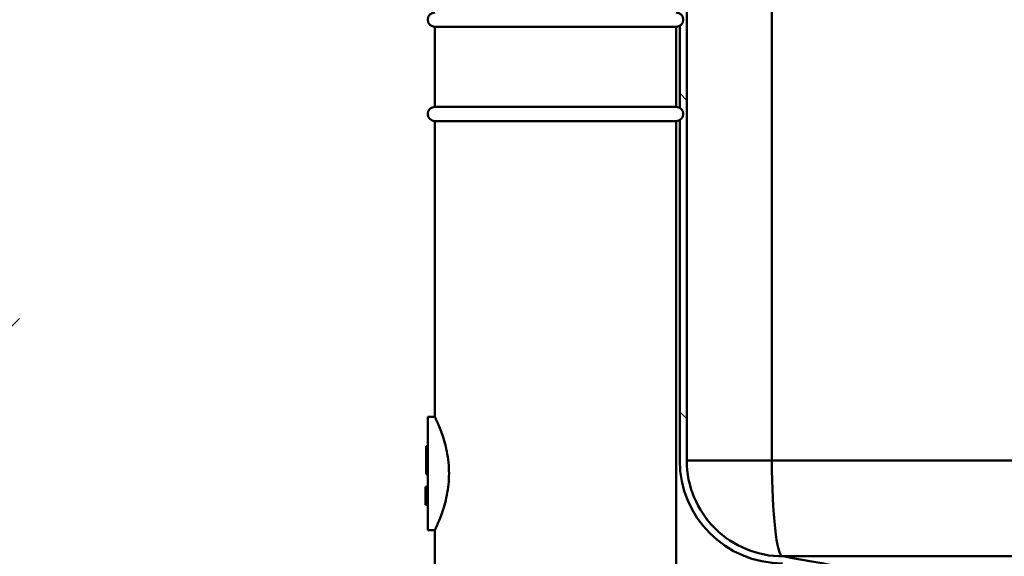
# Model space of a CAD drawing. Units: millimetres. Extents: x 0 to 2100, y 0 to 2970.
# Drawn here: x 432 to 570, y 1521 to 1596 of the extents above; entities that cross this region are included whole.
import ezdxf

# ---------------------------------------------------------------- set-up
doc = ezdxf.new("R2010")
doc.units = ezdxf.units.MM
doc.header["$LTSCALE"] = 10
for name, color, linetype, lineweight in [('Dimensions(ISO)', 7, 'Continuous', 25), ('Hatch', 7, 'Continuous', 9), ('Visible Edges(ISO)', 7, 'Continuous', 50), ('Visible Tangent Edges(ISO)', 7, 'Continuous', 50)]:
    doc.layers.add(name, color=color, linetype=linetype, lineweight=lineweight)
doc.styles.add('Text__5.0mm', font='arial.ttf', dxfattribs={"width": 0.9})
doc.dimstyles.new('KS-Marketing', dxfattribs={"dimscale": 10, "dimtxt": 5, "dimasz": 3.5, "dimexe": 3.175, "dimexo": 0, "dimgap": 0.8, "dimtad": 1, "dimdec": 1, "dimrnd": 1e-08, "dimtxsty": 'Text__5.0mm', "dimcen": 0.09, "dimdle": 10, "dimclrd": 7, "dimclre": 7, "dimclrt": 7, "dimadec": 0, "dimazin": 2, "dimtfac": 0.7, "dimtdec": 4, "dimtmove": 0, "dimatfit": 3, "dimfxl": 1, "dimtolj": 1, "dimlwd": 25, "dimlwe": 25, "dimarcsym": 0})

# ---------------------------------------------------------------- blocks, each defined once
blk = doc.blocks.new('*D7')
at = {"layer": 'Defpoints', "color": 0, "linetype": 'Continuous', "transparency": 16777216}
for p in [(400.56, 2027.54), (400.56, 1720.54), (646.56, 1486.46)]:
    blk.add_point(p, dxfattribs=at)
at = {"layer": 'Dimensions(ISO)', "color": 7, "linetype": 'Continuous', "lineweight": 25, "transparency": 16777216}
for p, q in [((400.56, 1720.54), (400.56, 2059.29)), ((646.56, 1486.46), (646.56, 2059.29)), ((611.56, 2027.54), (435.56, 2027.54))]:
    blk.add_line(p, q, dxfattribs=at)
at = {"layer": 'Dimensions(ISO)', "color": 7, "linetype": 'Continuous', "transparency": 16777216}
for points in [[(435.56, 2033.37), (435.56, 2021.71), (400.56, 2027.54)], [(611.56, 2033.37), (611.56, 2021.71), (646.56, 2027.54)]]:
    blk.add_solid(points, dxfattribs=at)
at = {"layer": 'Dimensions(ISO)', "color": 7, "linetype": 'Continuous', "lineweight": 25, "transparency": 16777216, "insert": (475.48, 2061.07), "char_height": 50, "attachment_point": 4, "style": 'Text__5.0mm'}
blk.add_mtext('\\A1;246', dxfattribs=at)

msp = doc.modelspace()

# ---------------------------------------------------------------- hatches: boundary and pattern name
at = {"layer": 'Hatch'}
h = msp.add_hatch(dxfattribs=at)
h.set_pattern_fill('ANSI31', color=256, scale=254, style=0)
h.set_pattern_definition([(45, (0, 0), (-22.45064, 22.45064), [])])
h.paths.add_polyline_path([(579.56, 820.54), (579.56, 925.54), (919.56, 925.54), (919.56, 820.54), (938.56, 820.54), (938.56, 925.54), (988.56, 925.54), (988.56, 944.54), (431.56, 944.54), (431.56, 1687.54), (412.56, 1687.54), (412.56, 925.54), (560.56, 925.54), (560.56, 820.54)])
h = msp.add_hatch(dxfattribs=at)
h.set_pattern_fill('ANSI31', color=256, scale=254, angle=90, style=0)
h.set_pattern_definition([(135, (0, 0), (-22.45064, -22.45064), [])])
edge = h.paths.add_edge_path()
edge.add_line((525.56, 1667.94), (525.56, 1668.54))
edge.add_line((525.56, 1668.54), (524.56, 1668.54))
edge.add_line((524.56, 1668.54), (524.56, 1597.1))
edge.add_ellipse((524.06, 1596.23), major_axis=(0.866, -0.5), ratio=1, start_angle=330, end_angle=450, ccw=False)
edge.add_line((524.56, 1595.36), (524.56, 1583.8))
edge.add_ellipse((524.06, 1582.93), major_axis=(0.866, -0.5), ratio=1, start_angle=330, end_angle=450, ccw=False)
edge.add_line((524.56, 1582.06), (524.56, 1534.04))
edge.add_ellipse((539.06, 1534.04), major_axis=(0, -14.5), ratio=1, start_angle=270, end_angle=360)
edge.add_line((539.06, 1519.54), (565.82, 1514.73))
edge.add_line((565.82, 1514.73), (567.56, 1514.73))
edge.add_line((567.56, 1514.73), (567.56, 1515.43))
edge.add_line((567.56, 1515.43), (539.15, 1520.54))
edge.add_ellipse((539.06, 1534.04), major_axis=(-13.5, -0.09), ratio=1, start_angle=359.6283, end_angle=450, ccw=False)
edge.add_line((525.56, 1534.04), (525.56, 1667.94))

# ---------------------------------------------------------------- linework, layer by layer
at = {"layer": 'Visible Edges(ISO)'}
for p, q in [((525.56, 1534.04), (525.56, 1667.94)), ((490.06, 1595.23), (524.06, 1595.23)), ((490.06, 1595.23), (490.06, 1583.93)), ((524.06, 1595.23), (524.06, 1583.93)), ((524.56, 1595.36), (524.56, 1583.8)), ((490.06, 1583.93), (524.06, 1583.93)), ((490.06, 1581.93), (524.06, 1581.93)), ((490.06, 1581.93), (490.06, 1540.23)), ((524.06, 1581.93), (524.06, 1515.23)), ((524.56, 1582.06), (524.56, 1534.04)), ((489.06, 1540.23), (489.06, 1524.23)), ((489.06, 1540.23), (490.06, 1540.23)), ((489.06, 1536.08), (488.86, 1536.08)), ((488.86, 1536.08), (488.86, 1532.12)), ((489.06, 1532.12), (488.86, 1532.12)), ((488.76, 1530.33), (488.76, 1530.36)), ((489.06, 1530.36), (488.76, 1530.36)), ((488.76, 1530.29), (488.76, 1530.33)), ((489.06, 1530.33), (488.76, 1530.33)), ((488.76, 1530.05), (488.76, 1530.29)), ((489.06, 1530.29), (488.76, 1530.29)), ((488.76, 1528.51), (488.76, 1530.05)), ((489.06, 1530.05), (488.76, 1530.05)), ((488.76, 1527.82), (488.76, 1528.51)), ((488.76, 1527.78), (488.76, 1527.82)), ((489.06, 1527.82), (488.76, 1527.82)), ((489.06, 1527.78), (488.76, 1527.78)), ((489.06, 1524.23), (490.06, 1524.23)), ((490.06, 1524.23), (490.06, 1515.23))]:
    msp.add_line(p, q, dxfattribs=at)
for centre, radius, start, end in [((490.06, 1596.23), 1, 90, 270), ((524.06, 1596.23), 1, 270, 90), ((490.06, 1582.93), 1, 90, 270), ((524.06, 1582.93), 1, 270, 90), ((539.06, 1534.04), 14.5, 180, 270), ((539.06, 1534.04), 13.5, 180, 270.3717)]:
    msp.add_arc(centre, radius, start, end, dxfattribs=at)
for points, knots in [([(490.06, 1540.23), (490.06, 1540.23), (490.16, 1540.02), (490.53, 1539.2), (490.79, 1538.59), (491.28, 1537.18), (491.55, 1536.3), (491.95, 1534.33), (492.06, 1533.25), (492.06, 1532.23)], [3.680585, 3.680585, 3.680585, 3.680585, 3.986983, 3.986983, 4.29338, 4.29338, 4.600414, 4.600414, 4.907447, 4.907447, 4.907447, 4.907447]), ([(492.06, 1532.23), (492.06, 1531.21), (491.95, 1530.13), (491.55, 1528.16), (491.28, 1527.28), (490.79, 1525.87), (490.53, 1525.26), (490.16, 1524.44), (490.06, 1524.23), (490.06, 1524.23)], [0, 0, 0, 0, 0.307033, 0.307033, 0.614067, 0.614067, 0.920464, 0.920464, 1.226862, 1.226862, 1.226862, 1.226862]), ([(567.56, 1515.43), (565.74, 1515.76), (563.71, 1516.13), (554.22, 1517.83), (546.16, 1519.28), (539.15, 1520.54)], [-2.808325, -2.808325, -2.808325, -2.808325, -2.137745, -2.137745, -0.000494, -0.000494, -0.000494, -0.000494]), ([(922.04, 1520.54), (857.58, 1520.54), (797.51, 1520.54), (666.69, 1520.54), (605.18, 1520.54), (539.15, 1520.54)], [0.004774, 0.004774, 0.004774, 0.004774, 19.343233, 19.343233, 39.168663, 39.168663, 39.168663, 39.168663])]:
    msp.add_open_spline(points, degree=3, knots=knots, dxfattribs=at)
at = {"layer": 'Visible Tangent Edges(ISO)'}
for p, q in [((537.56, 1717.54), (537.56, 1534.04)), ((525.56, 1534.04), (537.56, 1534.04)), ((537.56, 1534.04), (923.56, 1534.04)), ((489.06, 1528.51), (488.76, 1528.51))]:
    msp.add_line(p, q, dxfattribs=at)
msp.add_ellipse((539.06, 1534.04), major_axis=(0, -13.5), ratio=0.111111, start_param=4.712389, end_param=6.283185, dxfattribs=at)

# ---------------------------------------------------------------- dimensions: what is measured, and where the dimension line sits
at = {"layer": 'Dimensions(ISO)', "color": 7, "linetype": 'Continuous', "lineweight": 25}
dim = msp.add_linear_dim(base=(400.56, 2027.54), p1=(646.56, 1486.46), p2=(400.56, 1720.54), angle=180, dimstyle='KS-Marketing', override={"dimgap": 0.8, "dimdec": 1, "dimtol": 0, "dimlim": 0, "dimtp": 0, "dimtm": 0, "dimtdec": 4, "dimtofl": 0, "dimatfit": 1}, dxfattribs=at)
dim.commit()
dim.dimension.update_dxf_attribs({"geometry": '*D7', "text_midpoint": (525.56, 2027.54), "dimtype": 160})

doc.saveas('drawing.dxf')
